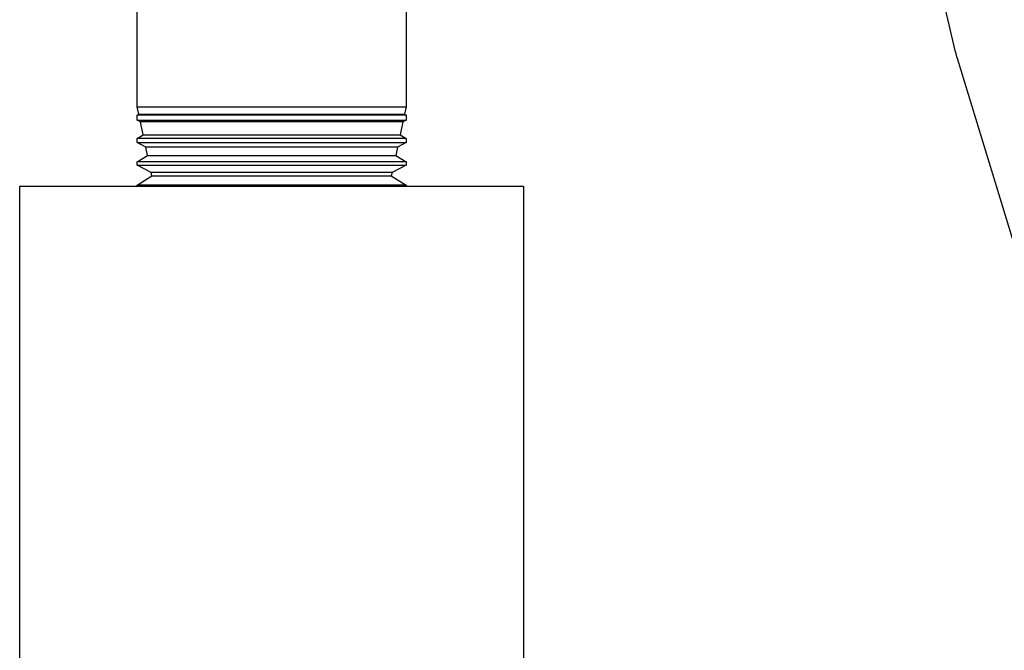
# Model space of a CAD drawing. Units: inches. Extents: x 0.5 to 10.9, y 0.1 to 17.
# Drawn here: x 4.4 to 4.7, y 10.9 to 11.1 of the extents above; entities that cross this region are included whole.
import ezdxf

# ---------------------------------------------------------------- set-up
doc = ezdxf.new("R2010")
doc.units = ezdxf.units.IN
doc.header["$LTSCALE"] = 0.75
doc.header["$MEASUREMENT"] = 0
doc.layers.add('Layer 1', color=7, linetype='Continuous')

msp = doc.modelspace()

# ---------------------------------------------------------------- linework, layer by layer
msp.add_lwpolyline([(4.75087, 11.00053), (4.73254, 11.06041, -0.01661), (4.73197, 11.06252), (4.71592, 11.13087, -0.014664), (4.71553, 11.13277), (4.70208, 11.21021, -0.012466), (4.70184, 11.21184), (4.69119, 11.29858, -0.009233)], format="xyb")
at = {"layer": 'Layer 1', "color": 7, "lineweight": 25}
for points in [[(4.47624, 11.0453), (4.47624, 11.089)], [(4.56024, 11.089), (4.56024, 11.0453)], [(4.47624, 11.0453), (4.47643, 11.0453), (4.47719, 11.0453), (4.47853, 11.0453), (4.48043, 11.0453), (4.48286, 11.0453), (4.48578, 11.0453), (4.48917, 11.0453), (4.49295, 11.0453), (4.4971, 11.0453), (4.50154, 11.0453), (4.50621, 11.0453), (4.51106, 11.0453), (4.516, 11.0453), (4.52098, 11.0453), (4.52592, 11.0453), (4.53075, 11.0453), (4.5354, 11.0453), (4.53981, 11.0453), (4.54392, 11.0453), (4.54767, 11.0453), (4.55101, 11.0453), (4.55389, 11.0453), (4.55626, 11.0453), (4.5581, 11.0453), (4.55939, 11.0453), (4.56009, 11.0453), (4.56024, 11.0453)], [(4.47672, 11.04305), (4.47624, 11.0453)], [(4.47624, 11.04275), (4.47672, 11.04305)], [(4.47672, 11.04305), (4.47691, 11.04305), (4.4777, 11.04305), (4.47908, 11.04305), (4.48103, 11.04305), (4.48352, 11.04305), (4.48652, 11.04305), (4.48998, 11.04305), (4.49385, 11.04305), (4.49808, 11.04305), (4.5026, 11.04305), (4.50735, 11.04305), (4.51226, 11.04305), (4.51726, 11.04305), (4.52227, 11.04305), (4.52722, 11.04305), (4.53204, 11.04305), (4.53666, 11.04305), (4.54101, 11.04305), (4.54503, 11.04305), (4.54866, 11.04305), (4.55184, 11.04305), (4.55453, 11.04305), (4.5567, 11.04305), (4.5583, 11.04305), (4.55932, 11.04305), (4.55974, 11.04305), (4.55975, 11.04305)], [(4.56024, 11.0453), (4.55975, 11.04305)], [(4.55975, 11.04305), (4.56024, 11.04275)], [(4.56024, 11.04275), (4.56023, 11.04275), (4.55981, 11.04275), (4.55882, 11.04275), (4.55725, 11.04275), (4.55514, 11.04275), (4.55251, 11.04275), (4.5494, 11.04275), (4.54585, 11.04275), (4.54191, 11.04275), (4.53764, 11.04275), (4.5331, 11.04275), (4.52835, 11.04275), (4.52346, 11.04275), (4.51849, 11.04275), (4.51352, 11.04275), (4.50862, 11.04275), (4.50385, 11.04275), (4.49928, 11.04275), (4.49498, 11.04275), (4.49101, 11.04275), (4.48742, 11.04275), (4.48426, 11.04275), (4.48158, 11.04275), (4.47941, 11.04275), (4.47779, 11.04275), (4.47673, 11.04275), (4.47626, 11.04275), (4.47624, 11.04275)], [(4.47624, 11.04121), (4.47624, 11.04275)], [(4.47624, 11.04121), (4.47643, 11.04121), (4.47719, 11.04121), (4.47853, 11.04121), (4.48043, 11.04121), (4.48286, 11.04121), (4.48578, 11.04121), (4.48917, 11.04121), (4.49295, 11.04121), (4.4971, 11.04121), (4.50154, 11.04121), (4.50621, 11.04121), (4.51106, 11.04121), (4.516, 11.04121), (4.52098, 11.04121), (4.52592, 11.04121), (4.53075, 11.04121), (4.5354, 11.04121), (4.53981, 11.04121), (4.54392, 11.04121), (4.54767, 11.04121), (4.55101, 11.04121), (4.55389, 11.04121), (4.55626, 11.04121), (4.5581, 11.04121), (4.55939, 11.04121), (4.56009, 11.04121), (4.56024, 11.04121)], [(4.47723, 11.04068), (4.47624, 11.04121)], [(4.55925, 11.04068), (4.55924, 11.04068), (4.55882, 11.04068), (4.55781, 11.04068), (4.55623, 11.04068), (4.55409, 11.04068), (4.55143, 11.04068), (4.54829, 11.04068), (4.5447, 11.04068), (4.54073, 11.04068), (4.53644, 11.04068), (4.53187, 11.04068), (4.52711, 11.04068), (4.52222, 11.04068), (4.51727, 11.04068), (4.51233, 11.04068), (4.50749, 11.04068), (4.50279, 11.04068), (4.49833, 11.04068), (4.49415, 11.04068), (4.49033, 11.04068), (4.48691, 11.04068), (4.48394, 11.04068), (4.48148, 11.04068), (4.47956, 11.04068), (4.4782, 11.04068), (4.47742, 11.04068), (4.47723, 11.04068)], [(4.47809, 11.03662), (4.47723, 11.04068)], [(4.55925, 11.04068), (4.55838, 11.03662)], [(4.56024, 11.04121), (4.55925, 11.04068)], [(4.56024, 11.04275), (4.56024, 11.04121)], [(4.47624, 11.03547), (4.47809, 11.03662)], [(4.47809, 11.03662), (4.47828, 11.03662), (4.47904, 11.03662), (4.48037, 11.03662), (4.48226, 11.03662), (4.48467, 11.03662), (4.48757, 11.03662), (4.49092, 11.03662), (4.49466, 11.03662), (4.49875, 11.03662), (4.50312, 11.03662), (4.50771, 11.03662), (4.51246, 11.03662), (4.51729, 11.03662), (4.52214, 11.03662), (4.52692, 11.03662), (4.53158, 11.03662), (4.53605, 11.03662), (4.54026, 11.03662), (4.54414, 11.03662), (4.54765, 11.03662), (4.55073, 11.03662), (4.55333, 11.03662), (4.55543, 11.03662), (4.55698, 11.03662), (4.55796, 11.03662), (4.55837, 11.03662), (4.55838, 11.03662)], [(4.55838, 11.03662), (4.56024, 11.03547)], [(4.56024, 11.03547), (4.56023, 11.03547), (4.55981, 11.03547), (4.55882, 11.03547), (4.55725, 11.03547), (4.55514, 11.03547), (4.55251, 11.03547), (4.5494, 11.03547), (4.54585, 11.03547), (4.54191, 11.03547), (4.53764, 11.03547), (4.5331, 11.03547), (4.52835, 11.03547), (4.52346, 11.03547), (4.51849, 11.03547), (4.51352, 11.03547), (4.50862, 11.03547), (4.50385, 11.03547), (4.49928, 11.03547), (4.49498, 11.03547), (4.49101, 11.03547), (4.48742, 11.03547), (4.48426, 11.03547), (4.48158, 11.03547), (4.47941, 11.03547), (4.47779, 11.03547), (4.47673, 11.03547), (4.47626, 11.03547), (4.47624, 11.03547)], [(4.47624, 11.03419), (4.47624, 11.03547)], [(4.47624, 11.03419), (4.47643, 11.03419), (4.47719, 11.03419), (4.47853, 11.03419), (4.48043, 11.03419), (4.48286, 11.03419), (4.48578, 11.03419), (4.48917, 11.03419), (4.49295, 11.03419), (4.4971, 11.03419), (4.50154, 11.03419), (4.50621, 11.03419), (4.51106, 11.03419), (4.516, 11.03419), (4.52098, 11.03419), (4.52592, 11.03419), (4.53075, 11.03419), (4.5354, 11.03419), (4.53981, 11.03419), (4.54392, 11.03419), (4.54767, 11.03419), (4.55101, 11.03419), (4.55389, 11.03419), (4.55626, 11.03419), (4.5581, 11.03419), (4.55939, 11.03419), (4.56009, 11.03419), (4.56024, 11.03419)], [(4.47892, 11.03275), (4.47624, 11.03419)], [(4.56024, 11.03419), (4.55755, 11.03275)], [(4.56024, 11.03547), (4.56024, 11.03419)], [(4.55755, 11.03275), (4.55754, 11.03275), (4.55713, 11.03275), (4.55613, 11.03275), (4.55455, 11.03275), (4.55243, 11.03275), (4.54978, 11.03275), (4.54666, 11.03275), (4.54311, 11.03275), (4.53917, 11.03275), (4.53493, 11.03275), (4.53043, 11.03275), (4.52574, 11.03275), (4.52094, 11.03275), (4.5161, 11.03275), (4.51129, 11.03275), (4.50659, 11.03275), (4.50206, 11.03275), (4.49778, 11.03275), (4.49381, 11.03275), (4.49021, 11.03275), (4.48703, 11.03275), (4.48433, 11.03275), (4.48214, 11.03275), (4.4805, 11.03275), (4.47943, 11.03275), (4.47895, 11.03275), (4.47892, 11.03275)], [(4.47946, 11.0302), (4.47892, 11.03275)], [(4.55755, 11.03275), (4.55701, 11.0302)], [(4.47624, 11.0282), (4.47946, 11.0302)], [(4.56024, 11.0282), (4.56023, 11.0282), (4.55981, 11.0282), (4.55882, 11.0282), (4.55725, 11.0282), (4.55514, 11.0282), (4.55251, 11.0282), (4.5494, 11.0282), (4.54585, 11.0282), (4.54191, 11.0282), (4.53764, 11.0282), (4.5331, 11.0282), (4.52835, 11.0282), (4.52346, 11.0282), (4.51849, 11.0282), (4.51352, 11.0282), (4.50862, 11.0282), (4.50385, 11.0282), (4.49928, 11.0282), (4.49498, 11.0282), (4.49101, 11.0282), (4.48742, 11.0282), (4.48426, 11.0282), (4.48158, 11.0282), (4.47941, 11.0282), (4.47779, 11.0282), (4.47673, 11.0282), (4.47626, 11.0282), (4.47624, 11.0282)], [(4.47624, 11.02717), (4.47624, 11.0282)], [(4.47946, 11.0302), (4.47966, 11.0302), (4.48042, 11.0302), (4.48176, 11.0302), (4.48366, 11.0302), (4.48607, 11.0302), (4.48898, 11.0302), (4.49233, 11.0302), (4.49607, 11.0302), (4.50014, 11.0302), (4.50449, 11.0302), (4.50905, 11.0302), (4.51375, 11.0302), (4.51852, 11.0302), (4.52328, 11.0302), (4.52796, 11.0302), (4.5325, 11.0302), (4.53682, 11.0302), (4.54086, 11.0302), (4.54456, 11.0302), (4.54786, 11.0302), (4.55071, 11.0302), (4.55307, 11.0302), (4.5549, 11.0302), (4.55617, 11.0302), (4.55687, 11.0302), (4.55701, 11.0302)], [(4.55701, 11.0302), (4.56024, 11.0282)], [(4.56024, 11.0282), (4.56024, 11.02717)], [(4.47624, 11.02717), (4.47643, 11.02717), (4.47719, 11.02717), (4.47853, 11.02717), (4.48043, 11.02717), (4.48286, 11.02717), (4.48578, 11.02717), (4.48917, 11.02717), (4.49295, 11.02717), (4.4971, 11.02717), (4.50154, 11.02717), (4.50621, 11.02717), (4.51106, 11.02717), (4.516, 11.02717), (4.52098, 11.02717), (4.52592, 11.02717), (4.53075, 11.02717), (4.5354, 11.02717), (4.53981, 11.02717), (4.54392, 11.02717), (4.54767, 11.02717), (4.55101, 11.02717), (4.55389, 11.02717), (4.55626, 11.02717), (4.5581, 11.02717), (4.55939, 11.02717), (4.56009, 11.02717), (4.56024, 11.02717)], [(4.48061, 11.02482), (4.47624, 11.02717)], [(4.55586, 11.02482), (4.55585, 11.02482), (4.55544, 11.02482), (4.55445, 11.02482), (4.55288, 11.02482), (4.55077, 11.02482), (4.54814, 11.02482), (4.54505, 11.02482), (4.54153, 11.02482), (4.53764, 11.02482), (4.53345, 11.02482), (4.52902, 11.02482), (4.52441, 11.02482), (4.51971, 11.02482), (4.51499, 11.02482), (4.51032, 11.02482), (4.50577, 11.02482), (4.50142, 11.02482), (4.49733, 11.02482), (4.49358, 11.02482), (4.49021, 11.02482), (4.48729, 11.02482), (4.48485, 11.02482), (4.48294, 11.02482), (4.48158, 11.02482), (4.48081, 11.02482), (4.48061, 11.02482)], [(4.48084, 11.02377), (4.48061, 11.02482)], [(4.55586, 11.02482), (4.55563, 11.02377)], [(4.56024, 11.02717), (4.55586, 11.02482)], [(4.47624, 11.02092), (4.48084, 11.02377)], [(4.48084, 11.02377), (4.48103, 11.02377), (4.4818, 11.02377), (4.48315, 11.02377), (4.48505, 11.02377), (4.48747, 11.02377), (4.49038, 11.02377), (4.49373, 11.02377), (4.49746, 11.02377), (4.50152, 11.02377), (4.50584, 11.02377), (4.51036, 11.02377), (4.51501, 11.02377), (4.5197, 11.02377), (4.52438, 11.02377), (4.52895, 11.02377), (4.53336, 11.02377), (4.53753, 11.02377), (4.54139, 11.02377), (4.54489, 11.02377), (4.54797, 11.02377), (4.55057, 11.02377), (4.55267, 11.02377), (4.55423, 11.02377), (4.55522, 11.02377), (4.55562, 11.02377), (4.55563, 11.02377)], [(4.55563, 11.02377), (4.56024, 11.02092)], [(4.4395, 11.02055), (4.4398, 11.02055), (4.44069, 11.02055), (4.44218, 11.02055), (4.44424, 11.02055), (4.44687, 11.02055), (4.45005, 11.02055), (4.45374, 11.02055), (4.45792, 11.02055), (4.46256, 11.02055), (4.46762, 11.02055), (4.47307, 11.02055), (4.47887, 11.02055), (4.48496, 11.02055), (4.49131, 11.02055), (4.49786, 11.02055), (4.50456, 11.02055), (4.51137, 11.02055), (4.51824, 11.02055), (4.5251, 11.02055), (4.53191, 11.02055), (4.53861, 11.02055), (4.54517, 11.02055), (4.55151, 11.02055), (4.55761, 11.02055), (4.5634, 11.02055), (4.56885, 11.02055), (4.57391, 11.02055), (4.57855, 11.02055), (4.58274, 11.02055), (4.58643, 11.02055), (4.5896, 11.02055), (4.59223, 11.02055), (4.59429, 11.02055), (4.59578, 11.02055), (4.59668, 11.02055), (4.59698, 11.02055)], [(4.4395, 10.84733), (4.4395, 11.02055)], [(4.56024, 11.02092), (4.56023, 11.02092), (4.55981, 11.02092), (4.55882, 11.02092), (4.55725, 11.02092), (4.55514, 11.02092), (4.55251, 11.02092), (4.5494, 11.02092), (4.54585, 11.02092), (4.54191, 11.02092), (4.53764, 11.02092), (4.5331, 11.02092), (4.52835, 11.02092), (4.52346, 11.02092), (4.51849, 11.02092), (4.51352, 11.02092), (4.50862, 11.02092), (4.50385, 11.02092), (4.49928, 11.02092), (4.49498, 11.02092), (4.49101, 11.02092), (4.48742, 11.02092), (4.48426, 11.02092), (4.48158, 11.02092), (4.47941, 11.02092), (4.47779, 11.02092), (4.47673, 11.02092), (4.47626, 11.02092), (4.47624, 11.02092)], [(4.47624, 11.02055), (4.47624, 11.02092)], [(4.56024, 11.02092), (4.56024, 11.02055)], [(4.59698, 11.02055), (4.59698, 10.84733)]]:
    msp.add_lwpolyline(points, dxfattribs=at)

doc.saveas('drawing.dxf')
